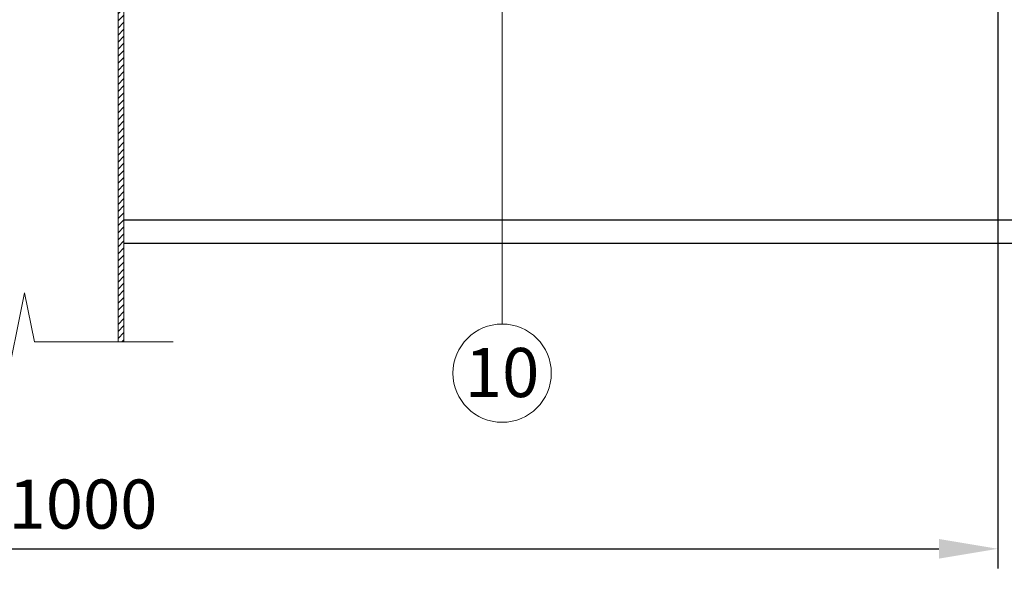
# Model space of a CAD drawing. Units: millimetres. Extents: x -161686 to -99108, y -13500 to 119718.
# Drawn here: x -116046 to -115545, y 33400 to 33684 of the extents above; entities that cross this region are included whole.
import ezdxf
from ezdxf.enums import TextEntityAlignment as Align

# ---------------------------------------------------------------- set-up
doc = ezdxf.new("R2010")
doc.units = ezdxf.units.MM
doc.layers.get('Defpoints').update_dxf_attribs({"color": 254, "lineweight": 25})
for name, color, linetype, lineweight in [('_Выноска', 7, 'Continuous', 15), ('_Размеры', 251, 'Continuous', 15), ('_Тонкая линия', 7, 'Continuous', 15), ('Воронка', 7, 'Continuous', 15), ('Воронка_Штрих', 252, 'Continuous', 15), ('Металл', 7, 'Continuous', 25)]:
    doc.layers.add(name, color=color, linetype=linetype, lineweight=lineweight)
doc.layers.add('_Текст', color=7, linetype='Continuous')
doc.styles.add('Arial', font='ARIALI.TTF')
doc.dimstyles.new('М 1', dxfattribs={"dimtxt": 25, "dimasz": 30, "dimexe": 10, "dimexo": 10, "dimgap": 10, "dimtad": 1, "dimdec": 0, "dimzin": 0, "dimdsep": 46, "dimtxsty": 'Arial', "dimcen": 0, "dimdle": 10, "dimadec": 0, "dimazin": 0, "dimtfac": 1, "dimtdec": 0, "dimtofl": 0, "dimtmove": 0, "dimatfit": 3, "dimldrblk": 'NONE', "dimfxl": 0.18, "dimtolj": 1, "dimtzin": 0, "dimarcsym": 0})

# ---------------------------------------------------------------- blocks, each defined once
blk = doc.blocks.new('*D75')
at = {"layer": '_Размеры', "color": 0, "lineweight": -2, "ltscale": 100}
for p, q in [((-116548.12, 33785), (-116548.12, 33404.66)), ((-115548.12, 33785), (-115548.12, 33404.66)), ((-116518.12, 33414.66), (-115578.12, 33414.66))]:
    blk.add_line(p, q, dxfattribs=at)
at = {"layer": '_Размеры', "color": 0, "ltscale": 100}
for points in [[(-116518.12, 33419.66), (-116518.12, 33409.66), (-116548.12, 33414.66)], [(-115578.12, 33419.66), (-115578.12, 33409.66), (-115548.12, 33414.66)]]:
    blk.add_solid(points, dxfattribs=at)
at = {"layer": 'Defpoints', "color": 0, "ltscale": 100}
for p in [(-116548.12, 33795), (-115548.12, 33795), (-115548.12, 33414.66)]:
    blk.add_point(p, dxfattribs=at)
at = {"layer": '_Размеры', "color": 0, "ltscale": 100, "insert": (-116048.12, 33437.42), "char_height": 25, "attachment_point": 5, "style": 'Arial'}
blk.add_mtext('\\A1;min 1000', dxfattribs=at)
blk = doc.blocks.new('_None')

msp = doc.modelspace()

# ---------------------------------------------------------------- hatches: boundary and pattern name
at = {"layer": 'Воронка_Штрих'}
h = msp.add_hatch(dxfattribs=at)
h.set_pattern_fill('ANSI31', color=256, scale=0.8, style=0)
h.set_pattern_definition([(45, (-117673.1198, 3445), (-1.79605122, 1.79605122), [])])
h.paths.add_polyline_path([(-115992.62, 33703.5), (-115979.72, 33703.5), (-115979.72, 33737.64, -0.414214), (-115978.76, 33738.6), (-115976.72, 33738.6, 0.414214), (-115974.2, 33741.12), (-115974.2, 33751.14, -0.414214), (-115973.24, 33752.1), (-115970.48, 33752.1, -0.414214), (-115969.52, 33751.14), (-115969.52, 33703.5), (-115967.6, 33703.5, 0.414214), (-115967.12, 33703.98), (-115967.12, 33766.8), (-115965.92, 33768), (-115962.02, 33768), (-115962.02, 33786.6), (-115959.02, 33786.6), (-115959.02, 33771), (-115955.96, 33771), (-115955.96, 33772.81, -0.381051), (-115957.82, 33774.9), (-115957.82, 33779.1, -0.381051), (-115955.96, 33781.19), (-115955.96, 33789), (-115964.72, 33789), (-115964.72, 33772.2), (-115969.52, 33767.4), (-115969.52, 33757.08, -0.414214), (-115970, 33756.6), (-115975.76, 33756.6, 0.414214), (-115976.72, 33755.64), (-115976.72, 33742.08, -0.414214), (-115977.2, 33741.6), (-115981.76, 33741.6, 0.414214), (-115982.72, 33740.64), (-115982.72, 33709.5), (-115995.62, 33707.7), (-115995.62, 33520), (-115992.62, 33520)])

# ---------------------------------------------------------------- linework, layer by layer
at = {"layer": '_Выноска'}
msp.add_lwpolyline([(-115800.27, 33529.05), (-115800.27, 33747.91)], dxfattribs=at)
msp.add_circle((-115800.27, 33504.05), 25, dxfattribs=at)
at = {"layer": '_Тонкая линия'}
msp.add_lwpolyline([(-116128.62, 33520), (-116058.12, 33520), (-116053.12, 33495), (-116043.12, 33545), (-116038.12, 33520), (-115967.62, 33520)], dxfattribs=at)
at = {"layer": 'Воронка'}
msp.add_lwpolyline([(-115995.62, 33707.7), (-115995.62, 33520), (-115992.62, 33520), (-115992.62, 33703.5)], dxfattribs=at)
at = {"layer": 'Металл'}
for points in [[(-115348.12, 33582), (-115992.62, 33582)], [(-115348.12, 33570), (-115992.62, 33570)]]:
    msp.add_lwpolyline(points, dxfattribs=at)

# ---------------------------------------------------------------- texts
at = {"layer": '_Текст', "style": 'Arial'}
msp.add_text('10', height=25, dxfattribs=at).set_placement((-115800.27, 33504.38), align=Align.MIDDLE_CENTER)

# ---------------------------------------------------------------- dimensions: what is measured, and where the dimension line sits
at = {"layer": '_Размеры', "ltscale": 100}
dim = msp.add_linear_dim(base=(-115548.12, 33414.66), p1=(-116548.12, 33795), p2=(-115548.12, 33795), text='min <>', dimstyle='М 1', dxfattribs=at)
dim.commit()
dim.dimension.update_dxf_attribs({"geometry": '*D75', "text_midpoint": (-116048.12, 33437.42)})

doc.saveas('drawing.dxf')
